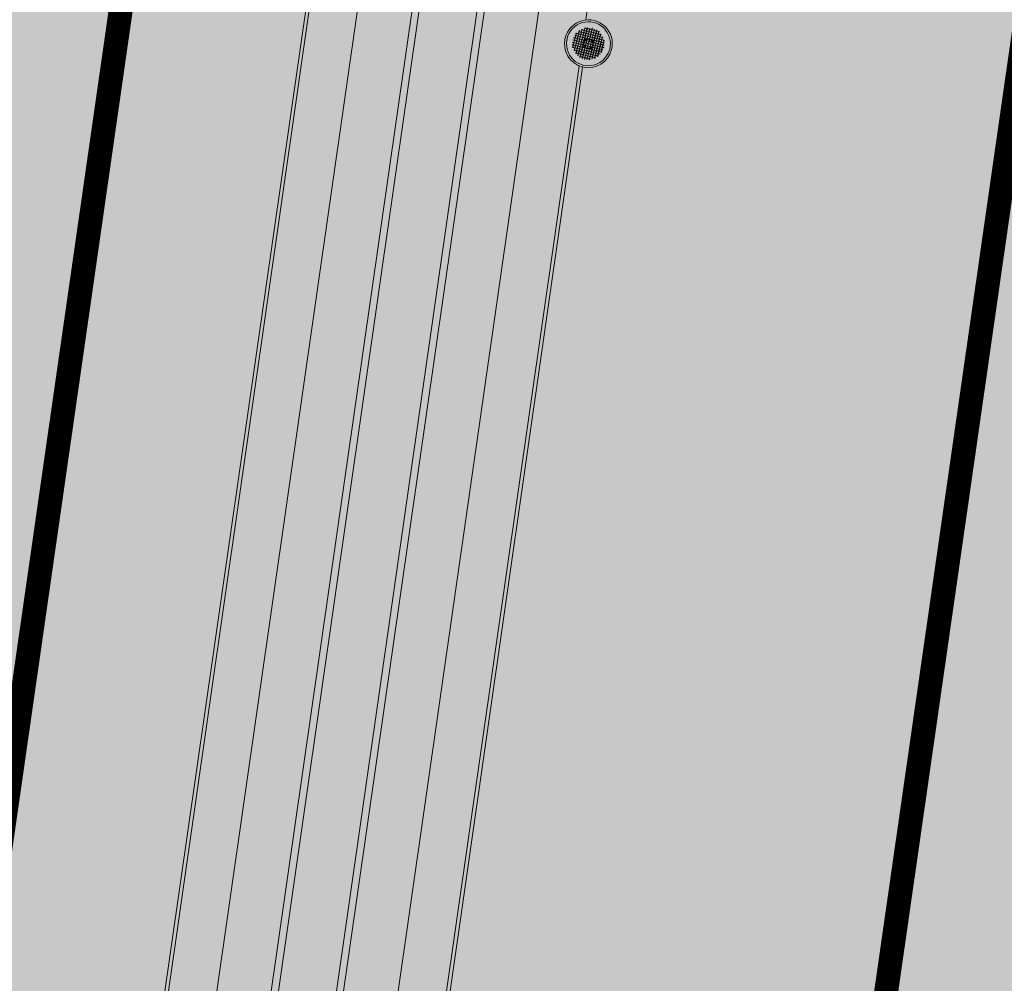
# Model space of a CAD drawing. Units: metres. Extents: x 550902 to 1105326, y 6580135 to 13172602.
# Drawn here: x 552058 to 552062, y 6585802 to 6585806 of the extents above; entities that cross this region are included whole.
import ezdxf

# ---------------------------------------------------------------- set-up
doc = ezdxf.new("R2010")
doc.units = ezdxf.units.M
doc.header["$LTSCALE"] = 0.5
doc.linetypes.add('675T-TLX-alus$0$921 3x9x0 1', pattern=[12, 3, -9])
for name, color, linetype, lineweight in [('a_reaalpr_675_Lagedi_viadukt', 5, 'Continuous', 0), ('a_Reaalpr_675_liiklusmargistus', 7, 'Continuous', 0), ('a_Reaalpr_675_soidutee_fill', 31, 'Continuous', 0)]:
    doc.layers.add(name, color=color, linetype=linetype, lineweight=lineweight)

# ---------------------------------------------------------------- blocks, each defined once
blk = doc.blocks.new('675T-TLX-lagedi_viadukt$0$4 lagedi')
at = {"layer": 'a_reaalpr_675_Lagedi_viadukt'}
for p, q in [((8171.3, 30412.3), (5091.3, 8966)), ((8184.3, 30397.4), (5104.6, 8953.1)), ((8361.6, 30225.4), (5281.9, 8780.8)), ((8561.3, 30033.3), (5481.4, 8587)), ((8587.9, 30007.5), (5508, 8561.2)), ((8800.7, 29800.8), (5720.7, 8354.5)), ((8827.3, 29774.9), (5747.3, 8328.6)), ((9026.8, 29581.1), (5947.1, 8136.6)), ((8177.2, 22258.2), (7351.9, 16512.1)), ((7324.7, 16467.9), (7314, 16424.8)), ((7314.9, 16424.6), (7325.6, 16467.6)), ((7323.6, 16464.1), (7323.4, 16463.2)), ((7323.4, 16463.2), (7323.5, 16463.2)), ((7323.8, 16464), (7323.6, 16464.1)), ((7336, 16471.8), (7323.7, 16422.4)), ((7324.6, 16422.2), (7336.9, 16471.6)), ((7333.5, 16461.6), (7324.6, 16463.8)), ((7325.6, 16467.6), (7324.7, 16467.9)), ((7358.4, 16478.8), (7327.7, 16356)), ((7328.6, 16355.8), (7359.2, 16478.6)), ((7347.9, 16478), (7333.4, 16419.9)), ((7334.4, 16471.7), (7334.2, 16470.8)), ((7334.2, 16470.8), (7335.7, 16470.4)), ((7334.3, 16419.7), (7348.7, 16477.8)), ((7335.9, 16471.3), (7334.4, 16471.7)), ((7336.9, 16471.6), (7336, 16471.8)), ((7336.5, 16470.2), (7345.4, 16468)), ((7345.6, 16468.9), (7336.8, 16471.1)), ((7368.5, 16478.3), (7337, 16351.9)), ((7337.9, 16351.7), (7369.4, 16478.1)), ((7378.8, 16478.2), (7346.2, 16347.2)), ((7346.2, 16467.8), (7355.1, 16465.6)), ((7355.3, 16466.5), (7346.5, 16468.7)), ((7347, 16347), (7379.7, 16478)), ((7347.9, 16478), (7348.1, 16478.6)), ((7348.7, 16477.8), (7347.9, 16478)), ((7357.7, 16476.2), (7348.1, 16478.6)), ((7348.7, 16477.5), (7357.5, 16475.3)), ((7356, 16465.4), (7364.8, 16463.2)), ((7388, 16473.5), (7356.2, 16346)), ((7365, 16464.1), (7356.2, 16466.3)), ((7357, 16345.8), (7388.8, 16473.2)), ((7359.2, 16478.6), (7358.4, 16478.8)), ((7358.4, 16475.1), (7367.2, 16472.9)), ((7367.4, 16473.8), (7358.6, 16476)), ((7374.7, 16461.6), (7365.9, 16463.8)), ((7397.2, 16469.1), (7366.6, 16346.3)), ((7367.4, 16346.1), (7398, 16468.9)), ((7368.1, 16472.7), (7376.9, 16470.5)), ((7377.1, 16471.3), (7368.3, 16473.5)), ((7369.4, 16478.1), (7368.5, 16478.3)), ((7377.8, 16470.3), (7386.6, 16468.1)), ((7386.8, 16468.9), (7378, 16471.1)), ((7379.7, 16478), (7378.8, 16478.2)), ((7387.5, 16467.8), (7396.3, 16465.6)), ((7396.5, 16466.5), (7387.7, 16468.7)), ((7388.8, 16473.2), (7388, 16473.5)), ((7406.2, 16464.1), (7391.6, 16405.4)), ((7392.5, 16405.2), (7407.1, 16463.9)), ((7398, 16468.9), (7397.2, 16469.1)), ((7397.2, 16465.4), (7406, 16463.2)), ((7406.2, 16464.1), (7397.4, 16466.3)), ((7407.1, 16463.9), (7406.2, 16464.1)), ((7407.5, 16463.8), (7407.1, 16463.9)), ((7407.3, 16462.9), (7407.5, 16463.8)), ((7304.3, 16427.2), (7296.7, 16397)), ((7297.5, 16429.3), (7297.3, 16428.5)), ((7297.3, 16428.5), (7304.2, 16426.8)), ((7304.4, 16427.6), (7297.5, 16429.3)), ((7297.6, 16396.8), (7305.2, 16427)), ((7301.9, 16438.6), (7301.7, 16437.7)), ((7301.7, 16437.7), (7306.6, 16436.5)), ((7306.8, 16437.3), (7301.9, 16438.6)), ((7314, 16424.8), (7304, 16384.6)), ((7311.7, 16457.2), (7304.3, 16427.2)), ((7304.8, 16384.4), (7314.9, 16424.6)), ((7305, 16426.6), (7313.9, 16424.4)), ((7305.2, 16427), (7312.6, 16456.9)), ((7314.1, 16425.2), (7305.3, 16427.4)), ((7306.3, 16447.8), (7306, 16446.9)), ((7306, 16446.9), (7309, 16446.2)), ((7309.2, 16447), (7306.3, 16447.8)), ((7307.5, 16436.3), (7316.3, 16434.1)), ((7316.5, 16434.9), (7307.7, 16437.1)), ((7309.9, 16446), (7318.7, 16443.8)), ((7318.9, 16444.6), (7310.1, 16446.8)), ((7311.1, 16456.9), (7310.9, 16456)), ((7310.9, 16456), (7311.4, 16455.9)), ((7323.7, 16422.4), (7311, 16371.5)), ((7311.6, 16456.8), (7311.1, 16456.9)), ((7312.6, 16456.9), (7311.7, 16457.2)), ((7311.9, 16371.3), (7324.6, 16422.2)), ((7312.3, 16455.7), (7321.1, 16453.5)), ((7321.3, 16454.3), (7312.5, 16456.5)), ((7314.7, 16424.1), (7323.6, 16421.9)), ((7323.8, 16422.8), (7315, 16425)), ((7317.2, 16433.8), (7326, 16431.6)), ((7326.2, 16432.5), (7317.4, 16434.7)), ((7319.6, 16443.5), (7328.4, 16441.3)), ((7328.6, 16442.2), (7319.8, 16444.4)), ((7322, 16453.2), (7330.8, 16451)), ((7331.1, 16451.9), (7322.2, 16454.1)), ((7324.4, 16462.9), (7333.3, 16460.7)), ((7333.5, 16420.4), (7324.7, 16422.6)), ((7326.9, 16431.4), (7335.7, 16429.2)), ((7335.9, 16430.1), (7327.1, 16432.3)), ((7329.3, 16441.1), (7338.1, 16438.9)), ((7338.3, 16439.8), (7329.5, 16442)), ((7331.7, 16450.8), (7340.5, 16448.6)), ((7340.8, 16449.5), (7331.9, 16451.7)), ((7334.1, 16460.5), (7343, 16458.3)), ((7343.2, 16459.2), (7334.3, 16461.4)), ((7336.6, 16429), (7345.4, 16426.8)), ((7345.6, 16427.7), (7336.8, 16429.9)), ((7339, 16438.7), (7347.8, 16436.5)), ((7348, 16437.4), (7339.2, 16439.6)), ((7341.4, 16448.4), (7350.2, 16446.2)), ((7350.5, 16447.1), (7341.6, 16449.3)), ((7343.8, 16458.1), (7352.7, 16455.9)), ((7352.9, 16456.8), (7344, 16459)), ((7346.3, 16426.6), (7355.1, 16424.4)), ((7355.3, 16425.2), (7346.5, 16427.5)), ((7348.7, 16436.3), (7357.5, 16434.1)), ((7357.7, 16435), (7348.9, 16437.2)), ((7351.1, 16446), (7359.9, 16443.8)), ((7360.2, 16444.7), (7351.3, 16446.9)), ((7353.5, 16455.7), (7362.4, 16453.5)), ((7362.6, 16454.4), (7353.7, 16456.6)), ((7354.5, 16424.5), (7353.7, 16418.7)), ((7355, 16427.9), (7354.7, 16425.4)), ((7356, 16424.2), (7364.8, 16422)), ((7365, 16422.8), (7356.2, 16425)), ((7358.4, 16433.9), (7367.2, 16431.7)), ((7367.4, 16432.5), (7358.6, 16434.7)), ((7360.8, 16443.6), (7369.6, 16441.4)), ((7369.9, 16442.2), (7361, 16444.4)), ((7363.2, 16453.3), (7372.1, 16451.1)), ((7372.3, 16451.9), (7363.5, 16454.1)), ((7365.7, 16463), (7374.5, 16460.8)), ((7374.7, 16420.4), (7365.9, 16422.6)), ((7368.1, 16431.4), (7376.9, 16429.2)), ((7377.1, 16430.1), (7368.3, 16432.3)), ((7370.5, 16441.1), (7379.3, 16438.9)), ((7379.6, 16439.8), (7370.7, 16442)), ((7372.9, 16450.8), (7381.8, 16448.6)), ((7382, 16449.5), (7373.2, 16451.7)), ((7375.4, 16460.6), (7384.2, 16458.4)), ((7384.4, 16459.2), (7375.6, 16461.4)), ((7377.8, 16429), (7386.6, 16426.8)), ((7386.8, 16427.7), (7378, 16429.9)), ((7380.2, 16438.7), (7389.1, 16436.5)), ((7389.3, 16437.4), (7380.4, 16439.6)), ((7382.6, 16448.4), (7391.5, 16446.2)), ((7391.7, 16447.1), (7382.9, 16449.3)), ((7385.1, 16458.1), (7393.9, 16455.9)), ((7394.1, 16456.8), (7385.3, 16459)), ((7387.5, 16426.6), (7396.3, 16424.4)), ((7396.6, 16425.3), (7387.7, 16427.5)), ((7389.9, 16436.3), (7398.8, 16434.1)), ((7399, 16435), (7390.1, 16437.2)), ((7392.3, 16446), (7401.2, 16443.8)), ((7401.4, 16444.7), (7392.6, 16446.9)), ((7394.8, 16455.7), (7403.6, 16453.5)), ((7403.8, 16454.4), (7395, 16456.6)), ((7397.2, 16424.2), (7406, 16422)), ((7406.3, 16422.9), (7397.4, 16425.1)), ((7399.6, 16433.9), (7408.5, 16431.7)), ((7408.7, 16432.6), (7399.8, 16434.8)), ((7413.6, 16452.5), (7401.3, 16403)), ((7402, 16443.6), (7410.9, 16441.4)), ((7402.2, 16402.8), (7414.5, 16452.3)), ((7411.1, 16442.3), (7402.3, 16444.5)), ((7404.5, 16453.3), (7413.3, 16451.1)), ((7413.5, 16452), (7404.7, 16454.2)), ((7406.9, 16463), (7407.3, 16462.9)), ((7416, 16420.4), (7407.1, 16422.6)), ((7409.3, 16431.5), (7418.2, 16429.3)), ((7418.4, 16430.1), (7409.5, 16432.3)), ((7421.2, 16441.7), (7411, 16400.6)), ((7411.7, 16441.2), (7420.6, 16439)), ((7411.9, 16400.4), (7422.1, 16441.4)), ((7420.8, 16439.8), (7412, 16442)), ((7414.5, 16452.3), (7413.6, 16452.5)), ((7414.2, 16450.9), (7416.1, 16450.4)), ((7416.3, 16451.3), (7414.4, 16451.7)), ((7416.1, 16450.4), (7416.3, 16451.3)), ((7419, 16429), (7427.9, 16426.8)), ((7428.1, 16427.7), (7419.3, 16429.9)), ((7428.2, 16428.1), (7420.7, 16398.2)), ((7422.1, 16441.4), (7421.2, 16441.7)), ((7421.5, 16438.8), (7423.3, 16438.3)), ((7421.6, 16398), (7429.1, 16427.9)), ((7423.5, 16439.2), (7421.7, 16439.6)), ((7423.3, 16438.3), (7423.5, 16439.2)), ((7429.1, 16427.9), (7428.2, 16428.1)), ((7428.7, 16426.6), (7428.9, 16426.6)), ((7428.9, 16426.6), (7429.1, 16427.5)), ((7429.1, 16427.5), (7429, 16427.5)), ((7296.2, 16398.8), (7296, 16397.9)), ((7296, 16397.9), (7296.9, 16397.7)), ((7297.1, 16398.5), (7296.2, 16398.8)), ((7296.6, 16409), (7296.4, 16408.1)), ((7296.4, 16408.1), (7299.3, 16407.4)), ((7299.5, 16408.2), (7296.6, 16409)), ((7296.7, 16397), (7297.6, 16396.8)), ((7297, 16419.2), (7296.8, 16418.3)), ((7296.8, 16418.3), (7301.8, 16417.1)), ((7302, 16417.9), (7297, 16419.2)), ((7297.8, 16397.4), (7306.6, 16395.2)), ((7306.8, 16396.1), (7298, 16398.3)), ((7300.2, 16407.1), (7309, 16404.9)), ((7309.3, 16405.8), (7300.4, 16408)), ((7302.6, 16416.8), (7311.5, 16414.6)), ((7311.7, 16415.5), (7302.8, 16417.7)), ((7303.5, 16386.6), (7303.3, 16385.8)), ((7303.3, 16385.8), (7304.2, 16385.5)), ((7304.4, 16386.4), (7303.5, 16386.6)), ((7304, 16384.6), (7304.8, 16384.4)), ((7305.1, 16385.3), (7313.9, 16383.1)), ((7314.1, 16384), (7305.3, 16386.2)), ((7307.5, 16395), (7316.3, 16392.8)), ((7316.5, 16393.7), (7307.7, 16395.9)), ((7309.9, 16404.7), (7318.7, 16402.5)), ((7319, 16403.4), (7310.1, 16405.6)), ((7312.3, 16414.4), (7321.2, 16412.2)), ((7321.4, 16413.1), (7312.5, 16415.3)), ((7314.8, 16382.9), (7323.6, 16380.7)), ((7323.8, 16381.6), (7315, 16383.8)), ((7317.2, 16392.6), (7326, 16390.4)), ((7326.2, 16391.3), (7317.4, 16393.5)), ((7333.4, 16419.9), (7319.2, 16363.1)), ((7319.6, 16402.3), (7328.4, 16400.1)), ((7328.7, 16401), (7319.8, 16403.2)), ((7320.1, 16362.9), (7334.3, 16419.7)), ((7322, 16412), (7330.9, 16409.8)), ((7331.1, 16410.7), (7322.2, 16412.9)), ((7324.4, 16421.7), (7333.3, 16419.5)), ((7333.5, 16379.2), (7324.7, 16381.4)), ((7326.9, 16390.2), (7335.7, 16388)), ((7335.9, 16388.9), (7327.1, 16391.1)), ((7329.3, 16399.9), (7338.1, 16397.7)), ((7338.4, 16398.6), (7329.5, 16400.8)), ((7331.7, 16409.6), (7340.6, 16407.4)), ((7340.8, 16408.3), (7332, 16410.5)), ((7334.2, 16419.3), (7343, 16417.1)), ((7343.2, 16418), (7334.4, 16420.2)), ((7336.6, 16387.8), (7345.4, 16385.6)), ((7345.6, 16386.4), (7336.8, 16388.6)), ((7339, 16397.5), (7347.8, 16395.3)), ((7348.1, 16396.1), (7339.2, 16398.3)), ((7341.4, 16407.2), (7350.3, 16405)), ((7350.5, 16405.8), (7341.7, 16408)), ((7343.9, 16416.9), (7352.7, 16414.7)), ((7352.9, 16415.5), (7344.1, 16417.7)), ((7346.3, 16385.3), (7355.1, 16383.1)), ((7355.3, 16384), (7346.5, 16386.2)), ((7348.7, 16395.1), (7357.5, 16392.8)), ((7357.8, 16393.7), (7348.9, 16395.9)), ((7351.7, 16404.6), (7351, 16400)), ((7351.1, 16404.8), (7360, 16402.6)), ((7360.2, 16403.4), (7351.4, 16405.6)), ((7352.4, 16409.9), (7351.8, 16405.5)), ((7353.6, 16414.5), (7362.4, 16412.3)), ((7362.6, 16413.1), (7353.8, 16415.3)), ((7356, 16382.9), (7364.8, 16380.7)), ((7365.1, 16381.6), (7356.2, 16383.8)), ((7358.4, 16392.6), (7367.3, 16390.4)), ((7367.5, 16391.3), (7358.6, 16393.5)), ((7360.8, 16402.3), (7369.7, 16400.1)), ((7369.9, 16401), (7361.1, 16403.2)), ((7363.3, 16412), (7372.1, 16409.8)), ((7372.3, 16410.7), (7363.5, 16412.9)), ((7365.7, 16421.7), (7374.5, 16419.5)), ((7374.8, 16379.2), (7365.9, 16381.4)), ((7368.1, 16390.2), (7377, 16388)), ((7377.2, 16388.9), (7368.3, 16391.1)), ((7370.5, 16399.9), (7379.4, 16397.7)), ((7379.6, 16398.6), (7370.8, 16400.8)), ((7373, 16409.6), (7381.8, 16407.4)), ((7382, 16408.3), (7373.2, 16410.5)), ((7375.4, 16419.3), (7384.2, 16417.1)), ((7384.4, 16418), (7375.6, 16420.2)), ((7391.6, 16405.4), (7377.8, 16350.2)), ((7377.8, 16387.8), (7386.7, 16385.6)), ((7386.9, 16386.5), (7378, 16388.7)), ((7378.7, 16350), (7392.5, 16405.2)), ((7380.2, 16397.5), (7389.1, 16395.3)), ((7389.3, 16396.2), (7380.5, 16398.4)), ((7382.7, 16407.2), (7391.5, 16405)), ((7391.7, 16405.9), (7382.9, 16408.1)), ((7385.1, 16416.9), (7393.9, 16414.7)), ((7394.1, 16415.6), (7385.3, 16417.8)), ((7387.5, 16385.4), (7396.4, 16383.2)), ((7396.6, 16384), (7387.7, 16386.2)), ((7401.3, 16403), (7388.6, 16352.1)), ((7389.5, 16351.9), (7402.2, 16402.8)), ((7390, 16395.1), (7398.8, 16392.9)), ((7399, 16393.7), (7390.2, 16395.9)), ((7392.4, 16404.8), (7401.2, 16402.6)), ((7401.4, 16403.5), (7392.6, 16405.7)), ((7394.8, 16414.5), (7403.6, 16412.3)), ((7403.8, 16413.2), (7395, 16415.4)), ((7397.2, 16383), (7406.1, 16380.8)), ((7406.3, 16381.6), (7397.5, 16383.8)), ((7399.7, 16392.7), (7408.5, 16390.5)), ((7408.7, 16391.3), (7399.9, 16393.5)), ((7411, 16400.6), (7400.8, 16359.6)), ((7401.7, 16359.4), (7411.9, 16400.4)), ((7402.1, 16402.4), (7410.9, 16400.2)), ((7411.1, 16401), (7402.3, 16403.2)), ((7404.5, 16412.1), (7413.3, 16409.9)), ((7413.5, 16410.7), (7404.7, 16412.9)), ((7406.9, 16421.8), (7415.7, 16419.6)), ((7416, 16379.2), (7407.2, 16381.4)), ((7409.4, 16390.2), (7418.2, 16388)), ((7418.4, 16388.9), (7409.6, 16391.1)), ((7411.8, 16399.9), (7420.6, 16397.7)), ((7420.8, 16398.6), (7412, 16400.8)), ((7414.2, 16409.6), (7423, 16407.4)), ((7423.2, 16408.3), (7414.4, 16410.5)), ((7420.7, 16398.2), (7415.5, 16377.4)), ((7416.4, 16377.2), (7421.6, 16398)), ((7416.6, 16419.3), (7425.4, 16417.1)), ((7425.7, 16418), (7416.8, 16420.2)), ((7419.1, 16387.8), (7423.6, 16386.7)), ((7423.8, 16387.6), (7419.3, 16388.7)), ((7421.5, 16397.5), (7427.4, 16396)), ((7427.7, 16396.9), (7421.7, 16398.4)), ((7423.6, 16386.7), (7423.8, 16387.6)), ((7423.9, 16407.2), (7428.4, 16406.1)), ((7428.6, 16407), (7424.1, 16408.1)), ((7426.3, 16416.9), (7428.9, 16416.3)), ((7429.2, 16417.1), (7426.5, 16417.8)), ((7427.4, 16396), (7427.7, 16396.9)), ((7428.4, 16406.1), (7428.6, 16407)), ((7428.9, 16416.3), (7429.2, 16417.1)), ((7309.1, 16374.9), (7308.9, 16374.1)), ((7308.9, 16374.1), (7311.5, 16373.4)), ((7311.7, 16374.3), (7309.1, 16374.9)), ((7311, 16371.5), (7311.9, 16371.3)), ((7312.4, 16373.2), (7321.2, 16371)), ((7321.4, 16371.9), (7312.6, 16374.1)), ((7319.2, 16363.1), (7320.1, 16362.9)), ((7322.1, 16370.8), (7330.9, 16368.6)), ((7331.1, 16369.5), (7322.3, 16371.7)), ((7324.5, 16380.5), (7333.3, 16378.3)), ((7326.9, 16360.2), (7326.7, 16359.3)), ((7326.7, 16359.3), (7328.5, 16358.9)), ((7328.7, 16359.7), (7326.9, 16360.2)), ((7327.7, 16356), (7328.6, 16355.8)), ((7329.3, 16358.7), (7338.2, 16356.5)), ((7338.4, 16357.3), (7329.6, 16359.5)), ((7331.8, 16368.4), (7340.6, 16366.2)), ((7340.8, 16367), (7332, 16369.2)), ((7334.2, 16378.1), (7343, 16375.9)), ((7343.2, 16376.7), (7334.4, 16378.9)), ((7337, 16351.9), (7337.9, 16351.7)), ((7339, 16356.2), (7347.9, 16354)), ((7348.1, 16354.9), (7339.3, 16357.1)), ((7341.5, 16365.9), (7350.3, 16363.7)), ((7350.5, 16364.6), (7341.7, 16366.8)), ((7343.9, 16375.6), (7352.7, 16373.4)), ((7352.9, 16374.3), (7344.1, 16376.5)), ((7346.2, 16347.2), (7347, 16347)), ((7348.7, 16353.8), (7357.6, 16351.6)), ((7357.8, 16352.5), (7349, 16354.7)), ((7351.2, 16363.5), (7360, 16361.3)), ((7360.2, 16362.2), (7351.4, 16364.4)), ((7353.6, 16373.2), (7362.4, 16371)), ((7362.6, 16371.9), (7353.8, 16374.1)), ((7356.2, 16346), (7357, 16345.8)), ((7358.4, 16351.4), (7367.3, 16349.2)), ((7367.5, 16350.1), (7358.7, 16352.3)), ((7360.9, 16361.1), (7369.7, 16358.9)), ((7369.9, 16359.8), (7361.1, 16362)), ((7363.3, 16370.8), (7372.1, 16368.6)), ((7372.3, 16369.5), (7363.5, 16371.7)), ((7365.7, 16380.5), (7374.5, 16378.3)), ((7366.6, 16346.3), (7367.4, 16346.1)), ((7368.2, 16349), (7369.6, 16348.6)), ((7369.9, 16349.5), (7368.4, 16349.9)), ((7369.6, 16348.6), (7369.9, 16349.5)), ((7370.6, 16358.7), (7379.4, 16356.5)), ((7379.6, 16357.4), (7370.8, 16359.6)), ((7373, 16368.4), (7381.8, 16366.2)), ((7382, 16367.1), (7373.2, 16369.3)), ((7375.4, 16378.1), (7384.2, 16375.9)), ((7384.5, 16376.8), (7375.6, 16379)), ((7377.8, 16350.2), (7378.7, 16350)), ((7380.3, 16356.3), (7389.1, 16354.1)), ((7389.3, 16354.9), (7380.5, 16357.1)), ((7382.7, 16366), (7391.5, 16363.8)), ((7391.7, 16364.6), (7382.9, 16366.8)), ((7385.1, 16375.7), (7393.9, 16373.5)), ((7394.2, 16374.3), (7385.3, 16376.5)), ((7388.6, 16352.1), (7389.5, 16351.9)), ((7390, 16353.8), (7392.9, 16353.1)), ((7393.1, 16354), (7390.2, 16354.7)), ((7392.4, 16363.5), (7401.2, 16361.3)), ((7401.4, 16362.2), (7392.6, 16364.4)), ((7392.9, 16353.1), (7393.1, 16354)), ((7394.8, 16373.3), (7403.6, 16371)), ((7403.9, 16371.9), (7395, 16374.1)), ((7400.8, 16359.6), (7401.7, 16359.4)), ((7402.1, 16361.1), (7404.1, 16360.6)), ((7404.4, 16361.5), (7402.3, 16362)), ((7404.1, 16360.6), (7404.4, 16361.5)), ((7404.5, 16370.8), (7411.6, 16369.1)), ((7411.9, 16369.9), (7404.7, 16371.7)), ((7406.9, 16380.5), (7415.8, 16378.3)), ((7411.6, 16369.1), (7411.9, 16369.9)), ((7415.5, 16377.4), (7416.4, 16377.2)), ((7416.6, 16378.1), (7418.5, 16377.7)), ((7418.7, 16378.5), (7416.9, 16379)), ((7418.5, 16377.7), (7418.7, 16378.5)), ((7324.2, 16319.1), (6499, 10573)), ((7338.9, 16315.4), (6514.4, 10574.6))]:
    blk.add_line(p, q, dxfattribs=at)
for radius, start, end in [(100, 346, 166), (91.9, 346, 166), (100, 166, 346), (91.9, 166, 346), (19, 135.8102, 164.614), (21, 138.503, 144.9929), (21, 138.7795, 142.6545), (21, 105.8183, 136.1087), (21, 105.8537, 135.6531), (19, 109.6195, 132.3575), (19, 77.385, 106.1725), (21, 95.0672, 103.2274), (21, 96.2135, 103.1496), (21, 77.234, 88.0188), (21, 77.2197, 87.9339), (19, 45.8357, 74.629), (21, 63.972, 74.7659), (21, 64.0021, 74.7282), (21, 48.7718, 56.932), (21, 48.811, 55.7443), (19, 19.6546, 42.3969), (21, 16.3466, 46.1452), (21, 15.8896, 46.1335), (21, 167.2531, 183.9789), (21, 167.2541, 177.5512), (21, 186.2794, 193.2189), (21, 187.0074, 193.497), (21, 154.4438, 164.752), (21, 157.315, 164.7469), (21, 195.8896, 226.1335), (21, 196.347, 226.1465), (19, 167.3802, 196.2178), (19, 199.6546, 222.3969), (21, 228.7728, 236.9333), (21, 228.811, 235.7443), (19, 225.8357, 254.629), (21, 243.9841, 254.7661), (21, 244.0142, 254.7282), (21, 257.2341, 268.0314), (21, 257.2198, 267.9466), (19, 257.385, 286.1725), (21, 275.068, 283.2285), (21, 276.2135, 283.1496), (21, 285.8183, 316.1087), (21, 285.8552, 315.6541), (19, 289.6195, 312.3575), (19, 315.8102, 344.614), (21, 318.5032, 324.9987), (21, 318.7795, 322.6754), (19, 347.3802, 16.2178), (21, 334.4438, 344.752), (21, 337.308, 344.7477), (21, 7.004, 13.4973), (21, 6.2794, 13.2189), (21, 347.2524, 3.968), (21, 347.2541, 357.5512)]:
    blk.add_arc((7362.9, 16412.6), radius, start, end, dxfattribs=at)
blk = doc.blocks.new('675T-TLX-lagedi_viadukt')
at = {"layer": 'a_reaalpr_675_Lagedi_viadukt', "xscale": 0.001, "yscale": 0.001, "zscale": 0.001}
blk.add_blockref('675T-TLX-lagedi_viadukt$0$4 lagedi', (552053.2242, 6585789.1578), dxfattribs=at)

msp = doc.modelspace()

# ---------------------------------------------------------------- hatches: boundary and pattern name
at = {"layer": 'a_Reaalpr_675_soidutee_fill', "ltscale": 0.05}
h = msp.add_hatch(color=256, dxfattribs=at)
edge = h.paths.add_edge_path()
edge.add_line((552072.9013, 6585915.62), (552049.071, 6585749.6869))
edge.add_line((552049.071, 6585749.6869), (552046.0121, 6585724.8697))
edge.add_line((552046.0121, 6585724.8697), (552031.4779, 6585623.6667))
edge.add_arc((554504.1091, 6585268.5625), 2498, 171.827411, 196.8513618)
edge.add_line((552113.3732, 6584544.4176), (552166.3115, 6584369.6437))
edge.add_arc((549771.7474, 6583644.3393), 2502, 12.0584402, 16.8513618, ccw=False)
edge.add_line((552218.5408, 6584167.0303), (552229.2981, 6584169.3283))
edge.add_arc((549771.7474, 6583644.3393), 2513, 12.0584403, 16.8513618)
edge.add_line((552176.8392, 6584372.8325), (552151.6923, 6584464.478))
edge.add_line((552151.6923, 6584464.478), (552126.4426, 6584547.8389))
edge.add_arc((553078.7173, 6584836.2793), 995, 188.3032252, 196.8513616, ccw=False)
edge.add_line((552094.1472, 6584692.5895), (552090.4752, 6584717.7489))
edge.add_arc((554460.3701, 6585063.6154), 2395.0001, 188.1971202, 188.3032252, ccw=False)
edge.add_arc((552876.7166, 6584835.4887), 795, 187.8151488, 188.1971202, ccw=False)
edge.add_arc((552559.6888, 6584791.9759), 475, 187.178529, 187.815149, ccw=False)
edge.add_arc((552423.6209, 6584774.8384), 337.8571, 186.287261, 187.178529, ccw=False)
edge.add_arc((552347.8887, 6584766.4945), 261.6667, 185.141346, 186.287261, ccw=False)
edge.add_arc((552299.5989, 6584762.1496), 213.1818, 183.740782, 185.141346, ccw=False)
edge.add_arc((552266.104, 6584759.9597), 179.6154, 182.085571, 183.740782, ccw=False)
edge.add_arc((552241.5049, 6584759.0638), 155, 180.175711, 182.08557, ccw=False)
edge.add_arc((552222.6815, 6584759.0061), 136.1765, 178.011204, 180.175711, ccw=False)
edge.add_arc((552207.8297, 6584759.5218), 121.3158, 175.592049, 178.011204, ccw=False)
edge.add_arc((552195.8353, 6584760.4464), 109.2857, 172.912887, 175.592049, ccw=False)
edge.add_arc((552185.9373, 6584761.677), 99.3116, 169.981816, 172.912888, ccw=False)
edge.add_arc((552181.6851, 6584762.3909), 95, 144.800339, 169.959661, ccw=False)
edge.add_line((552104.056, 6584817.1515), (552117.7923, 6584836.6243))
edge.add_arc((552130.0496, 6584827.9779), 15, 93.31226, 144.80034, ccw=False)
edge.add_arc((552128.114, 6584861.4219), 18.5, 273.31226, 303.31746)
edge.add_line((552138.2757, 6584845.9626), (552168.6614, 6584865.9356))
edge.add_arc((552223.5892, 6584782.3716), 100, 107.251519, 123.317462, ccw=False)
edge.add_line((552193.9325, 6584877.8728), (552202.712, 6584880.5991))
edge.add_line((552202.712, 6584880.5991), (552200.3395, 6584888.2392))
edge.add_line((552200.3395, 6584888.2392), (552184.2281, 6584883.236))
edge.add_arc((552243.5415, 6584692.2336), 200, 107.251519, 115.581433)
edge.add_arc((552150.7059, 6584886.1577), 15, 227.59375, 295.58143, ccw=False)
edge.add_arc((552128.114, 6584861.4219), 18.5, 47.59375, 64.33052)
edge.add_arc((552177.2798, 6584963.7204), 95, 190.484499, 244.330521, ccw=False)
edge.add_line((552083.8659, 6584946.4333), (552067.9327, 6585032.5312))
edge.add_line((552067.9327, 6585032.5312), (552056.5756, 6585093.8991))
edge.add_arc((557323.8082, 6586068.6492), 5356.6665, 190.3731616, 190.4845001, ccw=False)
edge.add_arc((553808.222, 6585425.1205), 1782.6667, 189.9722945, 190.3731616, ccw=False)
edge.add_arc((553104.3528, 6585301.3603), 1068, 189.3041999, 189.9722945, ccw=False)
edge.add_arc((552802.0967, 6585251.8412), 761.7143, 188.3687579, 189.3041999, ccw=False)
edge.add_arc((552707.4356, 6585237.6529), 665.9962, 165.0834611, 188.3464044, ccw=False)
edge.add_arc((552063.8822, 6585409.0882), 0.000000658, -14.8556, 130.6749, ccw=False)
edge.add_arc((552707.4359, 6585237.6587), 665.995, 165.0827877, 165.083944, ccw=False)
edge.add_arc((552799.7597, 6585212.7519), 761.619, 164.1256885, 165.0601392, ccw=False)
edge.add_arc((553094.4564, 6585128.9482), 1067.9999, 163.4574451, 164.1256885, ccw=False)
edge.add_arc((553779.542, 6584925.463), 1782.6666, 163.0565884, 163.4574451, ccw=False)
edge.add_arc((557197.768, 6583884.0969), 5356.0002, 162.9452386, 163.0565884, ccw=False)
edge.add_line((552077.2986, 6585454.9345), (552080.8424, 6585466.4848))
edge.add_line((552080.8424, 6585466.4848), (552073.1951, 6585468.834))
edge.add_line((552073.1951, 6585468.834), (552069.6504, 6585457.2806))
edge.add_arc((557197.768, 6583884.0969), 5364.0002, 162.9452401, 163.0565884)
edge.add_arc((553779.542, 6584925.463), 1790.6666, 163.0565884, 163.4574451)
edge.add_arc((553094.4564, 6585128.9482), 1075.9999, 163.4574451, 164.1254044)
edge.add_arc((552799.9433, 6585212.7013), 769.8095, 164.1254044, 165.0606979)
edge.add_arc((552707.4433, 6585237.6525), 674.0038, 165.0829474, 188.3462747)
edge.add_arc((552802.0967, 6585251.8412), 769.7143, 188.3685274, 189.3041999)
edge.add_arc((553104.3528, 6585301.3603), 1076, 189.3041999, 189.9722945)
edge.add_arc((553808.222, 6585425.1205), 1790.6667, 189.9722945, 190.3731408)
edge.add_arc((557322.4968, 6586068.4078), 5363.3332, 190.3731408, 190.4845001)
edge.add_line((552048.7089, 6585092.4446), (552077.0637, 6584939.2269))
edge.add_arc((552195.0602, 6584961.0632), 120, 190.4845, 219.88333)
edge.add_line((552102.978, 6584884.1161), (552107.1224, 6584879.1565))
edge.add_arc((552095.6121, 6584869.5382), 15, -44.4876, 39.88333, ccw=False)
edge.add_arc((552088.4794, 6584876.5444), 24.9982, 247.09338, 315.5124, ccw=False)
edge.add_arc((552088.8779, 6584877.4286), 25.9678, 240.3511, 247.04268, ccw=False)
edge.add_arc((552089.9344, 6584879.2847), 28.1034, 234.40136, 240.3511, ccw=False)
edge.add_arc((552091.3618, 6584881.2785), 30.5556, 228.86203, 234.40136, ccw=False)
edge.add_arc((552093.2331, 6584883.4207), 33.4, 223.73301, 228.86203, ccw=False)
edge.add_arc((552095.6458, 6584885.7291), 36.7391, 219.01431, 223.73301, ccw=False)
edge.add_arc((552098.7345, 6584888.2315), 40.7143, 214.70594, 219.01431, ccw=False)
edge.add_arc((552102.6904, 6584890.9713), 45.5263, 210.80788, 214.70594, ccw=False)
edge.add_arc((552107.7959, 6584894.0157), 51.4706, 207.32015, 210.80788, ccw=False)
edge.add_arc((552114.4854, 6584897.4714), 59, 204.242743, 207.320153, ccw=False)
edge.add_arc((552123.4633, 6584901.5143), 68.8462, 201.575654, 204.242743, ccw=False)
edge.add_arc((552135.9491, 6584906.4516), 82.2727, 199.318886, 201.575654, ccw=False)
edge.add_arc((552154.251, 6584912.8677), 101.6667, 197.47244, 199.318886, ccw=False)
edge.add_arc((552183.321, 6584922.018), 132.1429, 196.036315, 197.47244, ccw=False)
edge.add_arc((552236.0435, 6584937.1721), 187, 195.010512, 196.036315, ccw=False)
edge.add_arc((552359.6759, 6584970.3237), 315, 194.394918, 195.010512, ccw=False)
edge.add_arc((552980.3904, 6585129.6374), 955.8333, 194.2240606, 194.3949183, ccw=False)
edge.add_line((552053.8608, 6584894.7753), (552048.0227, 6584917.8072))
edge.add_arc((552527.8472, 6585039.4359), 495, 186.614976, 194.224061, ccw=False)
edge.add_arc((554503.3922, 6585268.5375), 2483.785, 177.3763319, 186.6149757, ccw=False)
edge.add_line((552022.2108, 6585382.2344), (552025.8698, 6585477.1267))
edge.add_arc((554504.1091, 6585268.5625), 2487, 171.8274112, 175.1894252, ccw=False)
edge.add_line((552042.3662, 6585622.1029), (552062.5906, 6585762.9277))
edge.add_line((552062.5906, 6585762.9277), (552063.0855, 6585762.8567))
edge.add_line((552063.0855, 6585762.8567), (552079.8083, 6585879.2999))
edge.add_line((552079.8083, 6585879.2999), (552079.3134, 6585879.371))
edge.add_line((552079.3134, 6585879.371), (552165.7987, 6586481.5774))
edge.add_line((552165.7987, 6586481.5774), (552155.0325, 6586483.9914))
edge.add_line((552155.0325, 6586483.9914), (552076.9505, 6585940.2974))
edge.add_line((552076.9505, 6585940.2974), (552072.9013, 6585915.62))

# ---------------------------------------------------------------- linework, layer by layer
at = {"layer": 'a_Reaalpr_675_liiklusmargistus', "color": 7, "const_width": 0.1}
msp.add_lwpolyline([(552156.0112, 6586483.7719), (552032.4677, 6585623.5245, 0.109624), (552114.3302, 6584544.7075), (552167.2686, 6584369.9336, -0.020916), (552219.5187, 6584167.2392)], format="xyb", dxfattribs=at)
at = {"layer": 'a_Reaalpr_675_liiklusmargistus', "linetype": '675T-TLX-alus$0$921 3x9x0 1', "const_width": 0.1}
msp.add_lwpolyline([(552159.6815, 6586482.949), (552036.1797, 6585622.9914, 0.109624), (552117.9192, 6584545.7946), (552170.8576, 6584371.0207, -0.020916), (552223.186, 6584168.0226)], format="xyb", dxfattribs=at)

# ---------------------------------------------------------------- block references
at = {"layer": 'a_reaalpr_675_Lagedi_viadukt', "ltscale": 0.05}
msp.add_blockref('675T-TLX-lagedi_viadukt', (0, 0), dxfattribs=at)

doc.saveas('drawing.dxf')
